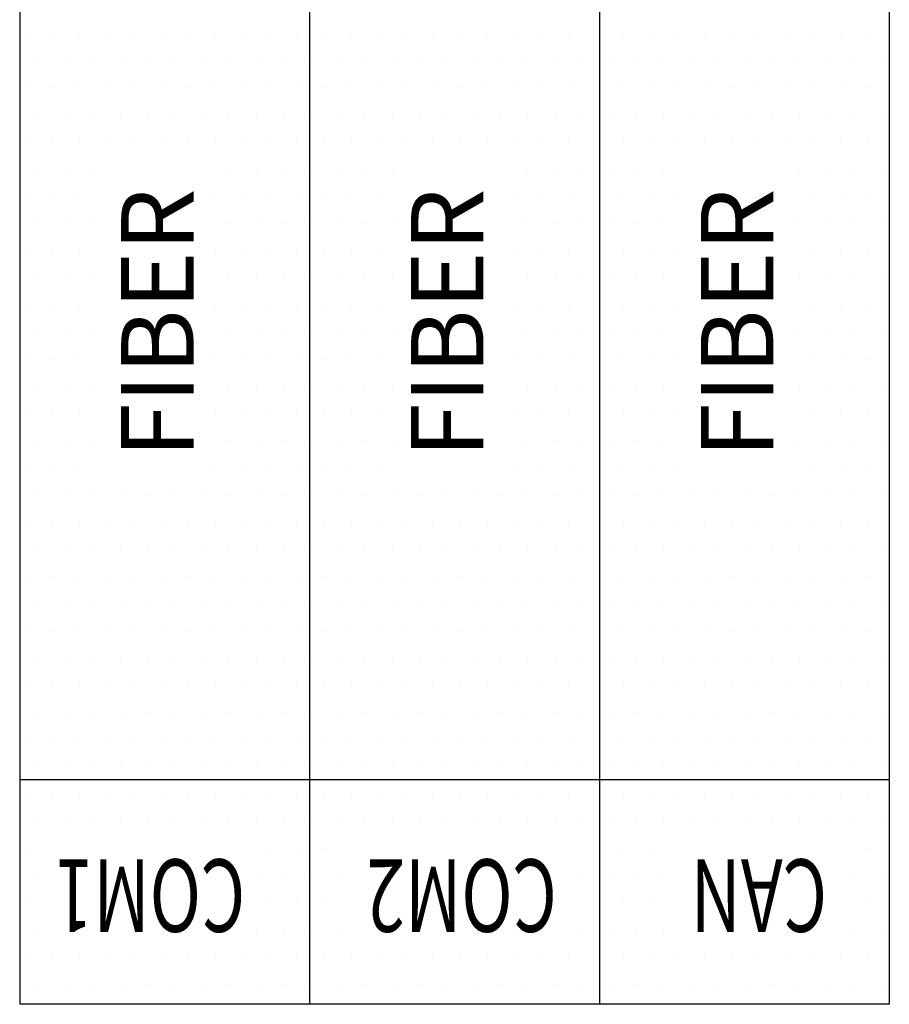
# Model space of a CAD drawing. Extents: x 0 to 544, y 0 to 422.
# Drawn here: x 96 to 126, y 287 to 320 of the extents above; entities that cross this region are included whole.
import ezdxf
from ezdxf.enums import TextEntityAlignment as Align

# ---------------------------------------------------------------- set-up
doc = ezdxf.new("R2010")
doc.units = 0
doc.header["$LTSCALE"] = 8
doc.header["$MEASUREMENT"] = 0
doc.layers.get('0').update_dxf_attribs({"linetype": 'CONTINUOUS'})
doc.layers.add('1', color=3, linetype='CONTINUOUS')
doc.layers.add('5', color=4, linetype='CONTINUOUS')
doc.styles.add('ESTRECHO', font='arial.ttf', dxfattribs={"width": 0.7})
doc.styles.add('NORMAL', font='arial.ttf')

msp = doc.modelspace()

# ---------------------------------------------------------------- linework, layer by layer
for p, q in [((95.75, 339), (95.75, 286.5)), ((105.75, 339), (105.75, 286.5)), ((115.75, 339), (115.75, 286.5)), ((125.75, 339), (125.75, 286.5)), ((125.75, 294.25), (95.75, 294.25)), ((125.75, 286.5), (95.75, 286.5))]:
    msp.add_line(p, q)
at = {"layer": '1'}
for p, q in [((95.938, 320), (95.938, 320)), ((96.875, 320), (96.875, 320)), ((97.813, 320), (97.813, 320)), ((98.75, 320), (98.75, 320)), ((99.688, 320), (99.688, 320)), ((100.625, 320), (100.625, 320)), ((101.563, 320), (101.563, 320)), ((102.5, 320), (102.5, 320)), ((103.438, 320), (103.438, 320)), ((104.375, 320), (104.375, 320)), ((105.313, 320), (105.313, 320)), ((106.25, 320), (106.25, 320)), ((107.188, 320), (107.188, 320)), ((108.125, 320), (108.125, 320)), ((109.063, 320), (109.063, 320)), ((110, 320), (110, 320)), ((110.938, 320), (110.938, 320)), ((111.875, 320), (111.875, 320)), ((112.813, 320), (112.813, 320)), ((113.75, 320), (113.75, 320)), ((114.688, 320), (114.688, 320)), ((115.625, 320), (115.625, 320)), ((116.563, 320), (116.563, 320)), ((117.5, 320), (117.5, 320)), ((118.438, 320), (118.438, 320)), ((119.375, 320), (119.375, 320)), ((120.313, 320), (120.313, 320)), ((121.25, 320), (121.25, 320)), ((122.188, 320), (122.188, 320)), ((123.125, 320), (123.125, 320)), ((124.063, 320), (124.063, 320)), ((125, 320), (125, 320)), ((96.406, 319.063), (96.406, 319.063)), ((97.344, 319.063), (97.344, 319.063)), ((98.281, 319.063), (98.281, 319.063)), ((99.219, 319.063), (99.219, 319.063)), ((100.156, 319.063), (100.156, 319.063)), ((101.094, 319.063), (101.094, 319.063)), ((102.031, 319.063), (102.031, 319.063)), ((102.969, 319.063), (102.969, 319.063)), ((103.906, 319.063), (103.906, 319.063)), ((104.844, 319.063), (104.844, 319.063)), ((105.781, 319.063), (105.781, 319.063)), ((106.719, 319.063), (106.719, 319.063)), ((107.656, 319.063), (107.656, 319.063)), ((108.594, 319.063), (108.594, 319.063)), ((109.531, 319.063), (109.531, 319.063)), ((110.469, 319.063), (110.469, 319.063)), ((111.406, 319.063), (111.406, 319.063)), ((112.344, 319.063), (112.344, 319.063)), ((113.281, 319.063), (113.281, 319.063)), ((114.219, 319.063), (114.219, 319.063)), ((115.156, 319.063), (115.156, 319.063)), ((116.094, 319.063), (116.094, 319.063)), ((117.031, 319.063), (117.031, 319.063)), ((117.969, 319.063), (117.969, 319.063)), ((118.906, 319.063), (118.906, 319.063)), ((119.844, 319.063), (119.844, 319.063)), ((120.781, 319.063), (120.781, 319.063)), ((121.719, 319.063), (121.719, 319.063)), ((122.656, 319.063), (122.656, 319.063)), ((123.594, 319.063), (123.594, 319.063)), ((124.531, 319.063), (124.531, 319.063)), ((125.469, 319.063), (125.469, 319.063)), ((95.938, 318.125), (95.938, 318.125)), ((96.875, 318.125), (96.875, 318.125)), ((97.813, 318.125), (97.813, 318.125)), ((98.75, 318.125), (98.75, 318.125)), ((99.688, 318.125), (99.688, 318.125)), ((100.625, 318.125), (100.625, 318.125)), ((101.563, 318.125), (101.563, 318.125)), ((102.5, 318.125), (102.5, 318.125)), ((103.438, 318.125), (103.438, 318.125)), ((104.375, 318.125), (104.375, 318.125)), ((105.313, 318.125), (105.313, 318.125)), ((106.25, 318.125), (106.25, 318.125)), ((107.188, 318.125), (107.188, 318.125)), ((108.125, 318.125), (108.125, 318.125)), ((109.063, 318.125), (109.063, 318.125)), ((110, 318.125), (110, 318.125)), ((110.938, 318.125), (110.938, 318.125)), ((111.875, 318.125), (111.875, 318.125)), ((112.813, 318.125), (112.813, 318.125)), ((113.75, 318.125), (113.75, 318.125)), ((114.688, 318.125), (114.688, 318.125)), ((115.625, 318.125), (115.625, 318.125)), ((116.563, 318.125), (116.563, 318.125)), ((117.5, 318.125), (117.5, 318.125)), ((118.438, 318.125), (118.438, 318.125)), ((119.375, 318.125), (119.375, 318.125)), ((120.313, 318.125), (120.313, 318.125)), ((121.25, 318.125), (121.25, 318.125)), ((122.188, 318.125), (122.188, 318.125)), ((123.125, 318.125), (123.125, 318.125)), ((124.063, 318.125), (124.063, 318.125)), ((125, 318.125), (125, 318.125)), ((96.406, 317.188), (96.406, 317.188)), ((97.344, 317.188), (97.344, 317.188)), ((98.281, 317.188), (98.281, 317.188)), ((99.219, 317.188), (99.219, 317.188)), ((100.156, 317.188), (100.156, 317.188)), ((101.094, 317.188), (101.094, 317.188)), ((102.031, 317.188), (102.031, 317.188)), ((102.969, 317.188), (102.969, 317.188)), ((103.906, 317.188), (103.906, 317.188)), ((104.844, 317.188), (104.844, 317.188)), ((105.781, 317.188), (105.781, 317.188)), ((106.719, 317.188), (106.719, 317.188)), ((107.656, 317.188), (107.656, 317.188)), ((108.594, 317.188), (108.594, 317.188)), ((109.531, 317.188), (109.531, 317.188)), ((110.469, 317.188), (110.469, 317.188)), ((111.406, 317.188), (111.406, 317.188)), ((112.344, 317.188), (112.344, 317.188)), ((113.281, 317.188), (113.281, 317.188)), ((114.219, 317.188), (114.219, 317.188)), ((115.156, 317.188), (115.156, 317.188)), ((116.094, 317.188), (116.094, 317.188)), ((117.031, 317.188), (117.031, 317.188)), ((117.969, 317.188), (117.969, 317.188)), ((118.906, 317.188), (118.906, 317.188)), ((119.844, 317.188), (119.844, 317.188)), ((120.781, 317.188), (120.781, 317.188)), ((121.719, 317.188), (121.719, 317.188)), ((122.656, 317.188), (122.656, 317.188)), ((123.594, 317.188), (123.594, 317.188)), ((124.531, 317.188), (124.531, 317.188)), ((125.469, 317.188), (125.469, 317.188)), ((95.938, 316.25), (95.938, 316.25)), ((96.875, 316.25), (96.875, 316.25)), ((97.813, 316.25), (97.813, 316.25)), ((98.75, 316.25), (98.75, 316.25)), ((99.688, 316.25), (99.688, 316.25)), ((100.625, 316.25), (100.625, 316.25)), ((101.563, 316.25), (101.563, 316.25)), ((102.5, 316.25), (102.5, 316.25)), ((103.438, 316.25), (103.438, 316.25)), ((104.375, 316.25), (104.375, 316.25)), ((105.313, 316.25), (105.313, 316.25)), ((106.25, 316.25), (106.25, 316.25)), ((107.188, 316.25), (107.188, 316.25)), ((108.125, 316.25), (108.125, 316.25)), ((109.063, 316.25), (109.063, 316.25)), ((110, 316.25), (110, 316.25)), ((110.938, 316.25), (110.938, 316.25)), ((111.875, 316.25), (111.875, 316.25)), ((112.813, 316.25), (112.813, 316.25)), ((113.75, 316.25), (113.75, 316.25)), ((114.688, 316.25), (114.688, 316.25)), ((115.625, 316.25), (115.625, 316.25)), ((116.563, 316.25), (116.563, 316.25)), ((117.5, 316.25), (117.5, 316.25)), ((118.438, 316.25), (118.438, 316.25)), ((119.375, 316.25), (119.375, 316.25)), ((120.313, 316.25), (120.313, 316.25)), ((121.25, 316.25), (121.25, 316.25)), ((122.188, 316.25), (122.188, 316.25)), ((123.125, 316.25), (123.125, 316.25)), ((124.063, 316.25), (124.063, 316.25)), ((125, 316.25), (125, 316.25)), ((96.406, 315.313), (96.406, 315.313)), ((97.344, 315.313), (97.344, 315.313)), ((98.281, 315.313), (98.281, 315.313)), ((102.969, 315.313), (102.969, 315.313)), ((103.906, 315.313), (103.906, 315.313)), ((104.844, 315.313), (104.844, 315.313)), ((105.781, 315.313), (105.781, 315.313)), ((106.719, 315.313), (106.719, 315.313)), ((107.656, 315.313), (107.656, 315.313)), ((108.594, 315.313), (108.594, 315.313)), ((113.281, 315.313), (113.281, 315.313)), ((114.219, 315.313), (114.219, 315.313)), ((115.156, 315.313), (115.156, 315.313)), ((116.094, 315.313), (116.094, 315.313)), ((117.031, 315.313), (117.031, 315.313)), ((117.969, 315.313), (117.969, 315.313)), ((122.656, 315.313), (122.656, 315.313)), ((123.594, 315.313), (123.594, 315.313)), ((124.531, 315.313), (124.531, 315.313)), ((125.469, 315.313), (125.469, 315.313)), ((95.938, 314.375), (95.938, 314.375)), ((96.875, 314.375), (96.875, 314.375)), ((97.813, 314.375), (97.813, 314.375)), ((102.5, 314.375), (102.5, 314.375)), ((103.438, 314.375), (103.438, 314.375)), ((104.375, 314.375), (104.375, 314.375)), ((105.313, 314.375), (105.313, 314.375)), ((106.25, 314.375), (106.25, 314.375)), ((107.188, 314.375), (107.188, 314.375)), ((108.125, 314.375), (108.125, 314.375)), ((112.813, 314.375), (112.813, 314.375)), ((113.75, 314.375), (113.75, 314.375)), ((114.688, 314.375), (114.688, 314.375)), ((115.625, 314.375), (115.625, 314.375)), ((116.563, 314.375), (116.563, 314.375)), ((117.5, 314.375), (117.5, 314.375)), ((118.438, 314.375), (118.438, 314.375)), ((123.125, 314.375), (123.125, 314.375)), ((124.063, 314.375), (124.063, 314.375)), ((125, 314.375), (125, 314.375)), ((96.406, 313.438), (96.406, 313.438)), ((97.344, 313.438), (97.344, 313.438)), ((98.281, 313.438), (98.281, 313.438)), ((102.969, 313.438), (102.969, 313.438)), ((103.906, 313.438), (103.906, 313.438)), ((104.844, 313.438), (104.844, 313.438)), ((105.781, 313.438), (105.781, 313.438)), ((106.719, 313.438), (106.719, 313.438)), ((107.656, 313.438), (107.656, 313.438)), ((108.594, 313.438), (108.594, 313.438)), ((113.281, 313.438), (113.281, 313.438)), ((114.219, 313.438), (114.219, 313.438)), ((115.156, 313.438), (115.156, 313.438)), ((116.094, 313.438), (116.094, 313.438)), ((117.031, 313.438), (117.031, 313.438)), ((117.969, 313.438), (117.969, 313.438)), ((122.656, 313.438), (122.656, 313.438)), ((123.594, 313.438), (123.594, 313.438)), ((124.531, 313.438), (124.531, 313.438)), ((125.469, 313.438), (125.469, 313.438)), ((95.938, 312.5), (95.938, 312.5)), ((96.875, 312.5), (96.875, 312.5)), ((97.813, 312.5), (97.813, 312.5)), ((102.5, 312.5), (102.5, 312.5)), ((103.438, 312.5), (103.438, 312.5)), ((104.375, 312.5), (104.375, 312.5)), ((105.313, 312.5), (105.313, 312.5)), ((106.25, 312.5), (106.25, 312.5)), ((107.188, 312.5), (107.188, 312.5)), ((108.125, 312.5), (108.125, 312.5)), ((112.813, 312.5), (112.813, 312.5)), ((113.75, 312.5), (113.75, 312.5)), ((114.688, 312.5), (114.688, 312.5)), ((115.625, 312.5), (115.625, 312.5)), ((116.563, 312.5), (116.563, 312.5)), ((117.5, 312.5), (117.5, 312.5)), ((118.438, 312.5), (118.438, 312.5)), ((123.125, 312.5), (123.125, 312.5)), ((124.063, 312.5), (124.063, 312.5)), ((125, 312.5), (125, 312.5)), ((96.406, 311.563), (96.406, 311.563)), ((97.344, 311.563), (97.344, 311.563)), ((98.281, 311.563), (98.281, 311.563)), ((102.969, 311.563), (102.969, 311.563)), ((103.906, 311.563), (103.906, 311.563)), ((104.844, 311.563), (104.844, 311.563)), ((105.781, 311.563), (105.781, 311.563)), ((106.719, 311.563), (106.719, 311.563)), ((107.656, 311.563), (107.656, 311.563)), ((108.594, 311.563), (108.594, 311.563)), ((113.281, 311.563), (113.281, 311.563)), ((114.219, 311.563), (114.219, 311.563)), ((115.156, 311.563), (115.156, 311.563)), ((116.094, 311.563), (116.094, 311.563)), ((117.031, 311.563), (117.031, 311.563)), ((117.969, 311.563), (117.969, 311.563)), ((122.656, 311.563), (122.656, 311.563)), ((123.594, 311.563), (123.594, 311.563)), ((124.531, 311.563), (124.531, 311.563)), ((125.469, 311.563), (125.469, 311.563)), ((95.938, 310.625), (95.938, 310.625)), ((96.875, 310.625), (96.875, 310.625)), ((97.813, 310.625), (97.813, 310.625)), ((102.5, 310.625), (102.5, 310.625)), ((103.438, 310.625), (103.438, 310.625)), ((104.375, 310.625), (104.375, 310.625)), ((105.313, 310.625), (105.313, 310.625)), ((106.25, 310.625), (106.25, 310.625)), ((107.188, 310.625), (107.188, 310.625)), ((108.125, 310.625), (108.125, 310.625)), ((112.813, 310.625), (112.813, 310.625)), ((113.75, 310.625), (113.75, 310.625)), ((114.688, 310.625), (114.688, 310.625)), ((115.625, 310.625), (115.625, 310.625)), ((116.563, 310.625), (116.563, 310.625)), ((117.5, 310.625), (117.5, 310.625)), ((118.438, 310.625), (118.438, 310.625)), ((123.125, 310.625), (123.125, 310.625)), ((124.063, 310.625), (124.063, 310.625)), ((125, 310.625), (125, 310.625)), ((96.406, 309.688), (96.406, 309.688)), ((97.344, 309.688), (97.344, 309.688)), ((98.281, 309.688), (98.281, 309.688)), ((102.969, 309.688), (102.969, 309.688)), ((103.906, 309.688), (103.906, 309.688)), ((104.844, 309.688), (104.844, 309.688)), ((105.781, 309.688), (105.781, 309.688)), ((106.719, 309.688), (106.719, 309.688)), ((107.656, 309.688), (107.656, 309.688)), ((108.594, 309.688), (108.594, 309.688)), ((113.281, 309.688), (113.281, 309.688)), ((114.219, 309.688), (114.219, 309.688)), ((115.156, 309.688), (115.156, 309.688)), ((116.094, 309.688), (116.094, 309.688)), ((117.031, 309.688), (117.031, 309.688)), ((117.969, 309.688), (117.969, 309.688)), ((122.656, 309.688), (122.656, 309.688)), ((123.594, 309.688), (123.594, 309.688)), ((124.531, 309.688), (124.531, 309.688)), ((125.469, 309.688), (125.469, 309.688)), ((95.938, 308.75), (95.938, 308.75)), ((96.875, 308.75), (96.875, 308.75)), ((97.813, 308.75), (97.813, 308.75)), ((102.5, 308.75), (102.5, 308.75)), ((103.438, 308.75), (103.438, 308.75)), ((104.375, 308.75), (104.375, 308.75)), ((105.313, 308.75), (105.313, 308.75)), ((106.25, 308.75), (106.25, 308.75)), ((107.188, 308.75), (107.188, 308.75)), ((108.125, 308.75), (108.125, 308.75)), ((112.813, 308.75), (112.813, 308.75)), ((113.75, 308.75), (113.75, 308.75)), ((114.688, 308.75), (114.688, 308.75)), ((115.625, 308.75), (115.625, 308.75)), ((116.563, 308.75), (116.563, 308.75)), ((117.5, 308.75), (117.5, 308.75)), ((118.438, 308.75), (118.438, 308.75)), ((123.125, 308.75), (123.125, 308.75)), ((124.063, 308.75), (124.063, 308.75)), ((125, 308.75), (125, 308.75)), ((96.406, 307.813), (96.406, 307.813)), ((97.344, 307.813), (97.344, 307.813)), ((98.281, 307.813), (98.281, 307.813)), ((102.969, 307.813), (102.969, 307.813)), ((103.906, 307.813), (103.906, 307.813)), ((104.844, 307.813), (104.844, 307.813)), ((105.781, 307.813), (105.781, 307.813)), ((106.719, 307.813), (106.719, 307.813)), ((107.656, 307.813), (107.656, 307.813)), ((108.594, 307.813), (108.594, 307.813)), ((113.281, 307.813), (113.281, 307.813)), ((114.219, 307.813), (114.219, 307.813)), ((115.156, 307.813), (115.156, 307.813)), ((116.094, 307.813), (116.094, 307.813)), ((117.031, 307.813), (117.031, 307.813)), ((117.969, 307.813), (117.969, 307.813)), ((122.656, 307.813), (122.656, 307.813)), ((123.594, 307.813), (123.594, 307.813)), ((124.531, 307.813), (124.531, 307.813)), ((125.469, 307.813), (125.469, 307.813)), ((95.938, 306.875), (95.938, 306.875)), ((96.875, 306.875), (96.875, 306.875)), ((97.813, 306.875), (97.813, 306.875)), ((102.5, 306.875), (102.5, 306.875)), ((103.438, 306.875), (103.438, 306.875)), ((104.375, 306.875), (104.375, 306.875)), ((105.313, 306.875), (105.313, 306.875)), ((106.25, 306.875), (106.25, 306.875)), ((107.188, 306.875), (107.188, 306.875)), ((108.125, 306.875), (108.125, 306.875)), ((112.813, 306.875), (112.813, 306.875)), ((113.75, 306.875), (113.75, 306.875)), ((114.688, 306.875), (114.688, 306.875)), ((115.625, 306.875), (115.625, 306.875)), ((116.563, 306.875), (116.563, 306.875)), ((117.5, 306.875), (117.5, 306.875)), ((118.438, 306.875), (118.438, 306.875)), ((123.125, 306.875), (123.125, 306.875)), ((124.063, 306.875), (124.063, 306.875)), ((125, 306.875), (125, 306.875)), ((96.406, 305.938), (96.406, 305.938)), ((97.344, 305.938), (97.344, 305.938)), ((98.281, 305.938), (98.281, 305.938)), ((102.969, 305.938), (102.969, 305.938)), ((103.906, 305.938), (103.906, 305.938)), ((104.844, 305.938), (104.844, 305.938)), ((105.781, 305.938), (105.781, 305.938)), ((106.719, 305.938), (106.719, 305.938)), ((107.656, 305.938), (107.656, 305.938)), ((108.594, 305.938), (108.594, 305.938)), ((113.281, 305.938), (113.281, 305.938)), ((114.219, 305.938), (114.219, 305.938)), ((115.156, 305.938), (115.156, 305.938)), ((116.094, 305.938), (116.094, 305.938)), ((117.031, 305.938), (117.031, 305.938)), ((117.969, 305.938), (117.969, 305.938)), ((122.656, 305.938), (122.656, 305.938)), ((123.594, 305.938), (123.594, 305.938)), ((124.531, 305.938), (124.531, 305.938)), ((125.469, 305.938), (125.469, 305.938)), ((95.938, 305), (95.938, 305)), ((96.875, 305), (96.875, 305)), ((97.813, 305), (97.813, 305)), ((102.5, 305), (102.5, 305)), ((103.438, 305), (103.438, 305)), ((104.375, 305), (104.375, 305)), ((105.313, 305), (105.313, 305)), ((106.25, 305), (106.25, 305)), ((107.188, 305), (107.188, 305)), ((108.125, 305), (108.125, 305)), ((112.813, 305), (112.813, 305)), ((113.75, 305), (113.75, 305)), ((114.688, 305), (114.688, 305)), ((115.625, 305), (115.625, 305)), ((116.563, 305), (116.563, 305)), ((117.5, 305), (117.5, 305)), ((118.438, 305), (118.438, 305)), ((123.125, 305), (123.125, 305)), ((124.063, 305), (124.063, 305)), ((125, 305), (125, 305)), ((96.406, 304.063), (96.406, 304.063)), ((97.344, 304.063), (97.344, 304.063)), ((98.281, 304.063), (98.281, 304.063)), ((99.219, 304.063), (99.219, 304.063)), ((100.156, 304.063), (100.156, 304.063)), ((101.094, 304.063), (101.094, 304.063)), ((102.031, 304.063), (102.031, 304.063)), ((102.969, 304.063), (102.969, 304.063)), ((103.906, 304.063), (103.906, 304.063)), ((104.844, 304.063), (104.844, 304.063)), ((105.781, 304.063), (105.781, 304.063)), ((106.719, 304.063), (106.719, 304.063)), ((107.656, 304.063), (107.656, 304.063)), ((108.594, 304.063), (108.594, 304.063)), ((109.531, 304.063), (109.531, 304.063)), ((110.469, 304.063), (110.469, 304.063)), ((111.406, 304.063), (111.406, 304.063)), ((112.344, 304.063), (112.344, 304.063)), ((113.281, 304.063), (113.281, 304.063)), ((114.219, 304.063), (114.219, 304.063)), ((115.156, 304.063), (115.156, 304.063)), ((116.094, 304.063), (116.094, 304.063)), ((117.031, 304.063), (117.031, 304.063)), ((117.969, 304.063), (117.969, 304.063)), ((118.906, 304.063), (118.906, 304.063)), ((119.844, 304.063), (119.844, 304.063)), ((120.781, 304.063), (120.781, 304.063)), ((121.719, 304.063), (121.719, 304.063)), ((122.656, 304.063), (122.656, 304.063)), ((123.594, 304.063), (123.594, 304.063)), ((124.531, 304.063), (124.531, 304.063)), ((125.469, 304.063), (125.469, 304.063)), ((95.938, 303.125), (95.938, 303.125)), ((96.875, 303.125), (96.875, 303.125)), ((97.813, 303.125), (97.813, 303.125)), ((98.75, 303.125), (98.75, 303.125)), ((99.688, 303.125), (99.688, 303.125)), ((100.625, 303.125), (100.625, 303.125)), ((101.563, 303.125), (101.563, 303.125)), ((102.5, 303.125), (102.5, 303.125)), ((103.438, 303.125), (103.438, 303.125)), ((104.375, 303.125), (104.375, 303.125)), ((105.313, 303.125), (105.313, 303.125)), ((106.25, 303.125), (106.25, 303.125)), ((107.188, 303.125), (107.188, 303.125)), ((108.125, 303.125), (108.125, 303.125)), ((109.063, 303.125), (109.063, 303.125)), ((110, 303.125), (110, 303.125)), ((110.938, 303.125), (110.938, 303.125)), ((111.875, 303.125), (111.875, 303.125)), ((112.813, 303.125), (112.813, 303.125)), ((113.75, 303.125), (113.75, 303.125)), ((114.688, 303.125), (114.688, 303.125)), ((115.625, 303.125), (115.625, 303.125)), ((116.563, 303.125), (116.563, 303.125)), ((117.5, 303.125), (117.5, 303.125)), ((118.438, 303.125), (118.438, 303.125)), ((119.375, 303.125), (119.375, 303.125)), ((120.313, 303.125), (120.313, 303.125)), ((121.25, 303.125), (121.25, 303.125)), ((122.188, 303.125), (122.188, 303.125)), ((123.125, 303.125), (123.125, 303.125)), ((124.063, 303.125), (124.063, 303.125)), ((125, 303.125), (125, 303.125)), ((96.406, 302.188), (96.406, 302.188)), ((97.344, 302.188), (97.344, 302.188)), ((98.281, 302.188), (98.281, 302.188)), ((99.219, 302.188), (99.219, 302.188)), ((100.156, 302.188), (100.156, 302.188)), ((101.094, 302.188), (101.094, 302.188)), ((102.031, 302.188), (102.031, 302.188)), ((102.969, 302.188), (102.969, 302.188)), ((103.906, 302.188), (103.906, 302.188)), ((104.844, 302.188), (104.844, 302.188)), ((105.781, 302.188), (105.781, 302.188)), ((106.719, 302.188), (106.719, 302.188)), ((107.656, 302.188), (107.656, 302.188)), ((108.594, 302.188), (108.594, 302.188)), ((109.531, 302.188), (109.531, 302.188)), ((110.469, 302.188), (110.469, 302.188)), ((111.406, 302.188), (111.406, 302.188)), ((112.344, 302.188), (112.344, 302.188)), ((113.281, 302.188), (113.281, 302.188)), ((114.219, 302.188), (114.219, 302.188)), ((115.156, 302.188), (115.156, 302.188)), ((116.094, 302.188), (116.094, 302.188)), ((117.031, 302.188), (117.031, 302.188)), ((117.969, 302.188), (117.969, 302.188)), ((118.906, 302.188), (118.906, 302.188)), ((119.844, 302.188), (119.844, 302.188)), ((120.781, 302.188), (120.781, 302.188)), ((121.719, 302.188), (121.719, 302.188)), ((122.656, 302.188), (122.656, 302.188)), ((123.594, 302.188), (123.594, 302.188)), ((124.531, 302.188), (124.531, 302.188)), ((125.469, 302.188), (125.469, 302.188)), ((95.938, 301.25), (95.938, 301.25)), ((96.875, 301.25), (96.875, 301.25)), ((97.813, 301.25), (97.813, 301.25)), ((98.75, 301.25), (98.75, 301.25)), ((99.688, 301.25), (99.688, 301.25)), ((100.625, 301.25), (100.625, 301.25)), ((101.563, 301.25), (101.563, 301.25)), ((102.5, 301.25), (102.5, 301.25)), ((103.438, 301.25), (103.438, 301.25)), ((104.375, 301.25), (104.375, 301.25)), ((105.313, 301.25), (105.313, 301.25)), ((106.25, 301.25), (106.25, 301.25)), ((107.188, 301.25), (107.188, 301.25)), ((108.125, 301.25), (108.125, 301.25)), ((109.063, 301.25), (109.063, 301.25)), ((110, 301.25), (110, 301.25)), ((110.938, 301.25), (110.938, 301.25)), ((111.875, 301.25), (111.875, 301.25)), ((112.813, 301.25), (112.813, 301.25)), ((113.75, 301.25), (113.75, 301.25)), ((114.688, 301.25), (114.688, 301.25)), ((115.625, 301.25), (115.625, 301.25)), ((116.563, 301.25), (116.563, 301.25)), ((117.5, 301.25), (117.5, 301.25)), ((118.438, 301.25), (118.438, 301.25)), ((119.375, 301.25), (119.375, 301.25)), ((120.313, 301.25), (120.313, 301.25)), ((121.25, 301.25), (121.25, 301.25)), ((122.188, 301.25), (122.188, 301.25)), ((123.125, 301.25), (123.125, 301.25)), ((124.063, 301.25), (124.063, 301.25)), ((125, 301.25), (125, 301.25)), ((96.406, 300.313), (96.406, 300.313)), ((97.344, 300.313), (97.344, 300.313)), ((98.281, 300.313), (98.281, 300.313)), ((99.219, 300.313), (99.219, 300.313)), ((100.156, 300.313), (100.156, 300.313)), ((101.094, 300.313), (101.094, 300.313)), ((102.031, 300.313), (102.031, 300.313)), ((102.969, 300.313), (102.969, 300.313)), ((103.906, 300.313), (103.906, 300.313)), ((104.844, 300.313), (104.844, 300.313)), ((105.781, 300.313), (105.781, 300.313)), ((106.719, 300.313), (106.719, 300.313)), ((107.656, 300.313), (107.656, 300.313)), ((108.594, 300.313), (108.594, 300.313)), ((109.531, 300.313), (109.531, 300.313)), ((110.469, 300.313), (110.469, 300.313)), ((111.406, 300.313), (111.406, 300.313)), ((112.344, 300.313), (112.344, 300.313)), ((113.281, 300.313), (113.281, 300.313)), ((114.219, 300.313), (114.219, 300.313)), ((115.156, 300.313), (115.156, 300.313)), ((116.094, 300.313), (116.094, 300.313)), ((117.031, 300.313), (117.031, 300.313)), ((117.969, 300.313), (117.969, 300.313)), ((118.906, 300.313), (118.906, 300.313)), ((119.844, 300.313), (119.844, 300.313)), ((120.781, 300.313), (120.781, 300.313)), ((121.719, 300.313), (121.719, 300.313)), ((122.656, 300.313), (122.656, 300.313)), ((123.594, 300.313), (123.594, 300.313)), ((124.531, 300.313), (124.531, 300.313)), ((125.469, 300.313), (125.469, 300.313)), ((95.938, 299.375), (95.938, 299.375)), ((96.875, 299.375), (96.875, 299.375)), ((97.813, 299.375), (97.813, 299.375)), ((98.75, 299.375), (98.75, 299.375)), ((99.688, 299.375), (99.688, 299.375)), ((100.625, 299.375), (100.625, 299.375)), ((101.563, 299.375), (101.563, 299.375)), ((102.5, 299.375), (102.5, 299.375)), ((103.438, 299.375), (103.438, 299.375)), ((104.375, 299.375), (104.375, 299.375)), ((105.313, 299.375), (105.313, 299.375)), ((106.25, 299.375), (106.25, 299.375)), ((107.188, 299.375), (107.188, 299.375)), ((108.125, 299.375), (108.125, 299.375)), ((109.063, 299.375), (109.063, 299.375)), ((110, 299.375), (110, 299.375)), ((110.938, 299.375), (110.938, 299.375)), ((111.875, 299.375), (111.875, 299.375)), ((112.813, 299.375), (112.813, 299.375)), ((113.75, 299.375), (113.75, 299.375)), ((114.688, 299.375), (114.688, 299.375)), ((115.625, 299.375), (115.625, 299.375)), ((116.563, 299.375), (116.563, 299.375)), ((117.5, 299.375), (117.5, 299.375)), ((118.438, 299.375), (118.438, 299.375)), ((119.375, 299.375), (119.375, 299.375)), ((120.313, 299.375), (120.313, 299.375)), ((121.25, 299.375), (121.25, 299.375)), ((122.188, 299.375), (122.188, 299.375)), ((123.125, 299.375), (123.125, 299.375)), ((124.063, 299.375), (124.063, 299.375)), ((125, 299.375), (125, 299.375)), ((96.406, 298.438), (96.406, 298.438)), ((97.344, 298.438), (97.344, 298.438)), ((98.281, 298.438), (98.281, 298.438)), ((99.219, 298.438), (99.219, 298.438)), ((100.156, 298.438), (100.156, 298.438)), ((101.094, 298.438), (101.094, 298.438)), ((102.031, 298.438), (102.031, 298.438)), ((102.969, 298.438), (102.969, 298.438)), ((103.906, 298.438), (103.906, 298.438)), ((104.844, 298.438), (104.844, 298.438)), ((105.781, 298.438), (105.781, 298.438)), ((106.719, 298.438), (106.719, 298.438)), ((107.656, 298.438), (107.656, 298.438)), ((108.594, 298.438), (108.594, 298.438)), ((109.531, 298.438), (109.531, 298.438)), ((110.469, 298.438), (110.469, 298.438)), ((111.406, 298.438), (111.406, 298.438)), ((112.344, 298.438), (112.344, 298.438)), ((113.281, 298.438), (113.281, 298.438)), ((114.219, 298.438), (114.219, 298.438)), ((115.156, 298.438), (115.156, 298.438)), ((116.094, 298.438), (116.094, 298.438)), ((117.031, 298.438), (117.031, 298.438)), ((117.969, 298.438), (117.969, 298.438)), ((118.906, 298.438), (118.906, 298.438)), ((119.844, 298.438), (119.844, 298.438)), ((120.781, 298.438), (120.781, 298.438)), ((121.719, 298.438), (121.719, 298.438)), ((122.656, 298.438), (122.656, 298.438)), ((123.594, 298.438), (123.594, 298.438)), ((124.531, 298.438), (124.531, 298.438)), ((125.469, 298.438), (125.469, 298.438)), ((95.938, 297.5), (95.938, 297.5)), ((96.875, 297.5), (96.875, 297.5)), ((97.813, 297.5), (97.813, 297.5)), ((98.75, 297.5), (98.75, 297.5)), ((99.688, 297.5), (99.688, 297.5)), ((100.625, 297.5), (100.625, 297.5)), ((101.563, 297.5), (101.563, 297.5)), ((102.5, 297.5), (102.5, 297.5)), ((103.438, 297.5), (103.438, 297.5)), ((104.375, 297.5), (104.375, 297.5)), ((105.313, 297.5), (105.313, 297.5)), ((106.25, 297.5), (106.25, 297.5)), ((107.188, 297.5), (107.188, 297.5)), ((108.125, 297.5), (108.125, 297.5)), ((109.063, 297.5), (109.063, 297.5)), ((110, 297.5), (110, 297.5)), ((110.938, 297.5), (110.938, 297.5)), ((111.875, 297.5), (111.875, 297.5)), ((112.813, 297.5), (112.813, 297.5)), ((113.75, 297.5), (113.75, 297.5)), ((114.688, 297.5), (114.688, 297.5)), ((115.625, 297.5), (115.625, 297.5)), ((116.563, 297.5), (116.563, 297.5)), ((117.5, 297.5), (117.5, 297.5)), ((118.438, 297.5), (118.438, 297.5)), ((119.375, 297.5), (119.375, 297.5)), ((120.313, 297.5), (120.313, 297.5)), ((121.25, 297.5), (121.25, 297.5)), ((122.188, 297.5), (122.188, 297.5)), ((123.125, 297.5), (123.125, 297.5)), ((124.063, 297.5), (124.063, 297.5)), ((125, 297.5), (125, 297.5)), ((96.406, 296.563), (96.406, 296.563)), ((97.344, 296.563), (97.344, 296.563)), ((98.281, 296.563), (98.281, 296.563)), ((99.219, 296.563), (99.219, 296.563)), ((100.156, 296.563), (100.156, 296.563)), ((101.094, 296.563), (101.094, 296.563)), ((102.031, 296.563), (102.031, 296.563)), ((102.969, 296.563), (102.969, 296.563)), ((103.906, 296.563), (103.906, 296.563)), ((104.844, 296.563), (104.844, 296.563)), ((105.781, 296.563), (105.781, 296.563)), ((106.719, 296.563), (106.719, 296.563)), ((107.656, 296.563), (107.656, 296.563)), ((108.594, 296.563), (108.594, 296.563)), ((109.531, 296.563), (109.531, 296.563)), ((110.469, 296.563), (110.469, 296.563)), ((111.406, 296.563), (111.406, 296.563)), ((112.344, 296.563), (112.344, 296.563)), ((113.281, 296.563), (113.281, 296.563)), ((114.219, 296.563), (114.219, 296.563)), ((115.156, 296.563), (115.156, 296.563)), ((116.094, 296.563), (116.094, 296.563)), ((117.031, 296.563), (117.031, 296.563)), ((117.969, 296.563), (117.969, 296.563)), ((118.906, 296.563), (118.906, 296.563)), ((119.844, 296.563), (119.844, 296.563)), ((120.781, 296.563), (120.781, 296.563)), ((121.719, 296.563), (121.719, 296.563)), ((122.656, 296.563), (122.656, 296.563)), ((123.594, 296.563), (123.594, 296.563)), ((124.531, 296.563), (124.531, 296.563)), ((125.469, 296.563), (125.469, 296.563)), ((95.938, 295.625), (95.938, 295.625)), ((96.875, 295.625), (96.875, 295.625)), ((97.813, 295.625), (97.813, 295.625)), ((98.75, 295.625), (98.75, 295.625)), ((99.688, 295.625), (99.688, 295.625)), ((100.625, 295.625), (100.625, 295.625)), ((101.563, 295.625), (101.563, 295.625)), ((102.5, 295.625), (102.5, 295.625)), ((103.438, 295.625), (103.438, 295.625)), ((104.375, 295.625), (104.375, 295.625)), ((105.313, 295.625), (105.313, 295.625)), ((106.25, 295.625), (106.25, 295.625)), ((107.188, 295.625), (107.188, 295.625)), ((108.125, 295.625), (108.125, 295.625)), ((109.063, 295.625), (109.063, 295.625)), ((110, 295.625), (110, 295.625)), ((110.938, 295.625), (110.938, 295.625)), ((111.875, 295.625), (111.875, 295.625)), ((112.813, 295.625), (112.813, 295.625)), ((113.75, 295.625), (113.75, 295.625)), ((114.688, 295.625), (114.688, 295.625)), ((115.625, 295.625), (115.625, 295.625)), ((116.563, 295.625), (116.563, 295.625)), ((117.5, 295.625), (117.5, 295.625)), ((118.438, 295.625), (118.438, 295.625)), ((119.375, 295.625), (119.375, 295.625)), ((120.313, 295.625), (120.313, 295.625)), ((121.25, 295.625), (121.25, 295.625)), ((122.188, 295.625), (122.188, 295.625)), ((123.125, 295.625), (123.125, 295.625)), ((124.063, 295.625), (124.063, 295.625)), ((125, 295.625), (125, 295.625)), ((96.406, 294.688), (96.406, 294.688)), ((97.344, 294.688), (97.344, 294.688)), ((98.281, 294.688), (98.281, 294.688)), ((99.219, 294.688), (99.219, 294.688)), ((100.156, 294.688), (100.156, 294.688)), ((101.094, 294.688), (101.094, 294.688)), ((102.031, 294.688), (102.031, 294.688)), ((102.969, 294.688), (102.969, 294.688)), ((103.906, 294.688), (103.906, 294.688)), ((104.844, 294.688), (104.844, 294.688)), ((105.781, 294.688), (105.781, 294.688)), ((106.719, 294.688), (106.719, 294.688)), ((107.656, 294.688), (107.656, 294.688)), ((108.594, 294.688), (108.594, 294.688)), ((109.531, 294.688), (109.531, 294.688)), ((110.469, 294.688), (110.469, 294.688)), ((111.406, 294.688), (111.406, 294.688)), ((112.344, 294.688), (112.344, 294.688)), ((113.281, 294.688), (113.281, 294.688)), ((114.219, 294.688), (114.219, 294.688)), ((115.156, 294.688), (115.156, 294.688)), ((116.094, 294.688), (116.094, 294.688)), ((117.031, 294.688), (117.031, 294.688)), ((117.969, 294.688), (117.969, 294.688)), ((118.906, 294.688), (118.906, 294.688)), ((119.844, 294.688), (119.844, 294.688)), ((120.781, 294.688), (120.781, 294.688)), ((121.719, 294.688), (121.719, 294.688)), ((122.656, 294.688), (122.656, 294.688)), ((123.594, 294.688), (123.594, 294.688)), ((124.531, 294.688), (124.531, 294.688)), ((125.469, 294.688), (125.469, 294.688)), ((95.938, 293.75), (95.938, 293.75)), ((96.875, 293.75), (96.875, 293.75)), ((97.813, 293.75), (97.813, 293.75)), ((98.75, 293.75), (98.75, 293.75)), ((99.688, 293.75), (99.688, 293.75)), ((100.625, 293.75), (100.625, 293.75)), ((101.563, 293.75), (101.563, 293.75)), ((102.5, 293.75), (102.5, 293.75)), ((103.438, 293.75), (103.438, 293.75)), ((104.375, 293.75), (104.375, 293.75)), ((105.313, 293.75), (105.313, 293.75)), ((106.25, 293.75), (106.25, 293.75)), ((107.188, 293.75), (107.188, 293.75)), ((108.125, 293.75), (108.125, 293.75)), ((109.063, 293.75), (109.063, 293.75)), ((110, 293.75), (110, 293.75)), ((110.938, 293.75), (110.938, 293.75)), ((111.875, 293.75), (111.875, 293.75)), ((112.813, 293.75), (112.813, 293.75)), ((113.75, 293.75), (113.75, 293.75)), ((114.688, 293.75), (114.688, 293.75)), ((115.625, 293.75), (115.625, 293.75)), ((116.563, 293.75), (116.563, 293.75)), ((117.5, 293.75), (117.5, 293.75)), ((118.438, 293.75), (118.438, 293.75)), ((119.375, 293.75), (119.375, 293.75)), ((120.313, 293.75), (120.313, 293.75)), ((121.25, 293.75), (121.25, 293.75)), ((122.188, 293.75), (122.188, 293.75)), ((123.125, 293.75), (123.125, 293.75)), ((124.063, 293.75), (124.063, 293.75)), ((125, 293.75), (125, 293.75)), ((96.406, 292.813), (96.406, 292.813)), ((97.344, 292.813), (97.344, 292.813)), ((98.281, 292.813), (98.281, 292.813)), ((99.219, 292.813), (99.219, 292.813)), ((100.156, 292.813), (100.156, 292.813)), ((101.094, 292.813), (101.094, 292.813)), ((102.031, 292.813), (102.031, 292.813)), ((102.969, 292.813), (102.969, 292.813)), ((103.906, 292.813), (103.906, 292.813)), ((104.844, 292.813), (104.844, 292.813)), ((105.781, 292.813), (105.781, 292.813)), ((106.719, 292.813), (106.719, 292.813)), ((107.656, 292.813), (107.656, 292.813)), ((108.594, 292.813), (108.594, 292.813)), ((109.531, 292.813), (109.531, 292.813)), ((110.469, 292.813), (110.469, 292.813)), ((111.406, 292.813), (111.406, 292.813)), ((112.344, 292.813), (112.344, 292.813)), ((113.281, 292.813), (113.281, 292.813)), ((114.219, 292.813), (114.219, 292.813)), ((115.156, 292.813), (115.156, 292.813)), ((116.094, 292.813), (116.094, 292.813)), ((117.031, 292.813), (117.031, 292.813)), ((117.969, 292.813), (117.969, 292.813)), ((118.906, 292.813), (118.906, 292.813)), ((119.844, 292.813), (119.844, 292.813)), ((120.781, 292.813), (120.781, 292.813)), ((121.719, 292.813), (121.719, 292.813)), ((122.656, 292.813), (122.656, 292.813)), ((123.594, 292.813), (123.594, 292.813)), ((124.531, 292.813), (124.531, 292.813)), ((125.469, 292.813), (125.469, 292.813)), ((95.938, 291.875), (95.938, 291.875)), ((104.375, 291.875), (104.375, 291.875)), ((105.313, 291.875), (105.313, 291.875)), ((106.25, 291.875), (106.25, 291.875)), ((115.625, 291.875), (115.625, 291.875)), ((116.563, 291.875), (116.563, 291.875)), ((117.5, 291.875), (117.5, 291.875)), ((125, 291.875), (125, 291.875)), ((96.406, 290.938), (96.406, 290.938)), ((103.906, 290.938), (103.906, 290.938)), ((104.844, 290.938), (104.844, 290.938)), ((105.781, 290.938), (105.781, 290.938)), ((106.719, 290.938), (106.719, 290.938)), ((115.156, 290.938), (115.156, 290.938)), ((116.094, 290.938), (116.094, 290.938)), ((117.031, 290.938), (117.031, 290.938)), ((117.969, 290.938), (117.969, 290.938)), ((124.531, 290.938), (124.531, 290.938)), ((125.469, 290.938), (125.469, 290.938)), ((95.938, 290), (95.938, 290)), ((104.375, 290), (104.375, 290)), ((105.313, 290), (105.313, 290)), ((106.25, 290), (106.25, 290)), ((115.625, 290), (115.625, 290)), ((116.563, 290), (116.563, 290)), ((117.5, 290), (117.5, 290)), ((125, 290), (125, 290)), ((96.406, 289.063), (96.406, 289.063)), ((103.906, 289.063), (103.906, 289.063)), ((104.844, 289.063), (104.844, 289.063)), ((105.781, 289.063), (105.781, 289.063)), ((106.719, 289.063), (106.719, 289.063)), ((115.156, 289.063), (115.156, 289.063)), ((116.094, 289.063), (116.094, 289.063)), ((117.031, 289.063), (117.031, 289.063)), ((117.969, 289.063), (117.969, 289.063)), ((124.531, 289.063), (124.531, 289.063)), ((125.469, 289.063), (125.469, 289.063)), ((95.938, 288.125), (95.938, 288.125)), ((96.875, 288.125), (96.875, 288.125)), ((97.813, 288.125), (97.813, 288.125)), ((98.75, 288.125), (98.75, 288.125)), ((99.688, 288.125), (99.688, 288.125)), ((100.625, 288.125), (100.625, 288.125)), ((101.563, 288.125), (101.563, 288.125)), ((102.5, 288.125), (102.5, 288.125)), ((103.438, 288.125), (103.438, 288.125)), ((104.375, 288.125), (104.375, 288.125)), ((105.313, 288.125), (105.313, 288.125)), ((106.25, 288.125), (106.25, 288.125)), ((107.188, 288.125), (107.188, 288.125)), ((108.125, 288.125), (108.125, 288.125)), ((109.063, 288.125), (109.063, 288.125)), ((110, 288.125), (110, 288.125)), ((110.938, 288.125), (110.938, 288.125)), ((111.875, 288.125), (111.875, 288.125)), ((112.813, 288.125), (112.813, 288.125)), ((113.75, 288.125), (113.75, 288.125)), ((114.688, 288.125), (114.688, 288.125)), ((115.625, 288.125), (115.625, 288.125)), ((116.563, 288.125), (116.563, 288.125)), ((117.5, 288.125), (117.5, 288.125)), ((118.438, 288.125), (118.438, 288.125)), ((119.375, 288.125), (119.375, 288.125)), ((120.313, 288.125), (120.313, 288.125)), ((121.25, 288.125), (121.25, 288.125)), ((122.188, 288.125), (122.188, 288.125)), ((123.125, 288.125), (123.125, 288.125)), ((124.063, 288.125), (124.063, 288.125)), ((125, 288.125), (125, 288.125)), ((96.406, 287.188), (96.406, 287.188)), ((97.344, 287.188), (97.344, 287.188)), ((98.281, 287.188), (98.281, 287.188)), ((99.219, 287.188), (99.219, 287.188)), ((100.156, 287.188), (100.156, 287.188)), ((101.094, 287.188), (101.094, 287.188)), ((102.031, 287.188), (102.031, 287.188)), ((102.969, 287.188), (102.969, 287.188)), ((103.906, 287.188), (103.906, 287.188)), ((104.844, 287.188), (104.844, 287.188)), ((105.781, 287.188), (105.781, 287.188)), ((106.719, 287.188), (106.719, 287.188)), ((107.656, 287.188), (107.656, 287.188)), ((108.594, 287.188), (108.594, 287.188)), ((109.531, 287.188), (109.531, 287.188)), ((110.469, 287.188), (110.469, 287.188)), ((111.406, 287.188), (111.406, 287.188)), ((112.344, 287.188), (112.344, 287.188)), ((113.281, 287.188), (113.281, 287.188)), ((114.219, 287.188), (114.219, 287.188)), ((115.156, 287.188), (115.156, 287.188)), ((116.094, 287.188), (116.094, 287.188)), ((117.031, 287.188), (117.031, 287.188)), ((117.969, 287.188), (117.969, 287.188)), ((118.906, 287.188), (118.906, 287.188)), ((119.844, 287.188), (119.844, 287.188)), ((120.781, 287.188), (120.781, 287.188)), ((121.719, 287.188), (121.719, 287.188)), ((122.656, 287.188), (122.656, 287.188)), ((123.594, 287.188), (123.594, 287.188)), ((124.531, 287.188), (124.531, 287.188)), ((125.469, 287.188), (125.469, 287.188))]:
    msp.add_line(p, q, dxfattribs=at)

# ---------------------------------------------------------------- texts
at = {"layer": '5', "style": 'NORMAL'}
for p in [(101.75, 310), (111.75, 310), (121.75, 310)]:
    msp.add_text('FIBER', height=2.5, rotation=90, dxfattribs=at).set_placement(p, align=Align.CENTER)
at = {"layer": '5', "style": 'ESTRECHO', "width": 0.7}
for s, p in [('COM1', (100.25, 291.5)), ('COM2', (111, 291.5)), ('CAN', (121.25, 291.5))]:
    msp.add_text(s, height=2.5, rotation=180, dxfattribs=at).set_placement(p, align=Align.CENTER)

doc.saveas('drawing.dxf')
